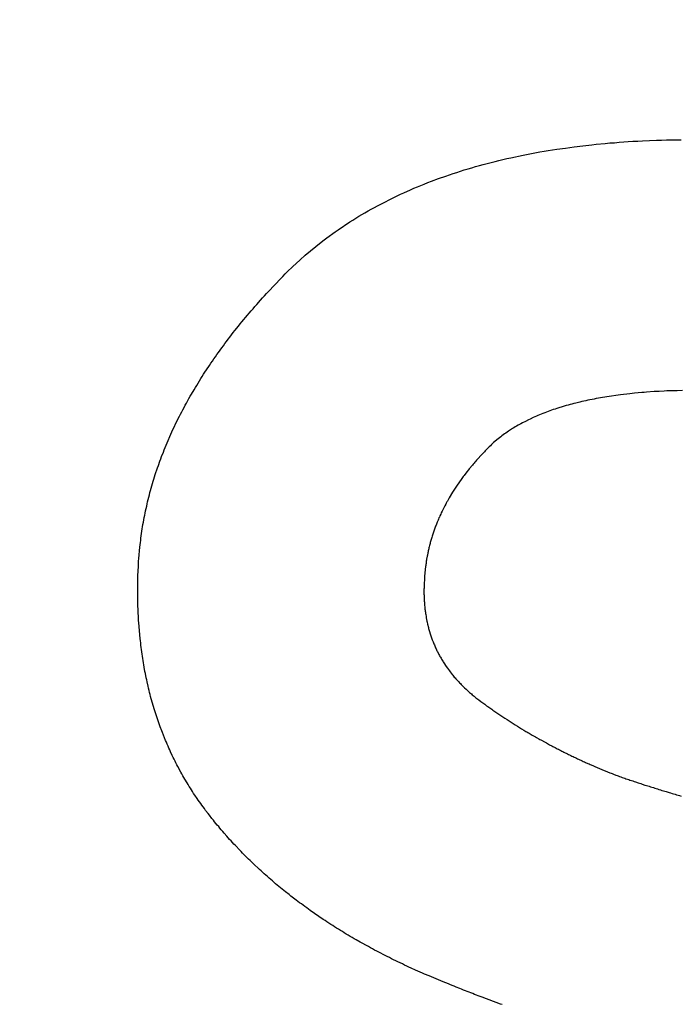
# Model space of a CAD drawing. Units: inches. Extents: x 453 to 751, y 22 to 375.
# Drawn here: x 535 to 535, y 272 to 273 of the extents above; entities that cross this region are included whole.
import ezdxf

# ---------------------------------------------------------------- set-up
doc = ezdxf.new("R2010")
doc.units = ezdxf.units.IN
doc.header["$LTSCALE"] = 5
doc.header["$MEASUREMENT"] = 0
doc.layers.add('AM_0', color=7, linetype='CONTINUOUS', lineweight=30)

msp = doc.modelspace()

# ---------------------------------------------------------------- hatches: boundary and pattern name
at = {"layer": 'AM_0', "true_color": 0x0072ce}
h = msp.add_hatch(color=152, dxfattribs=at)
h.dxf.hatch_style = 1
h.paths.add_polyline_path([(505.4978, 254.5124), (557.4977, 254.5124), (557.4977, 299.5123), (505.4978, 299.5123)])
h.paths.add_polyline_path([(556.7977, 298.8123), (556.7977, 255.2124), (506.1978, 255.2124), (506.1978, 298.8123)], flags=16)

# ---------------------------------------------------------------- linework, layer by layer
at = {"layer": 'AM_0', "color": 1, "linetype": 'Continuous'}
for p, q in [((535.155, 273.2241), (535.1641, 273.2251)), ((535.1641, 273.2251), (535.1688, 273.2256)), ((535.1688, 273.2256), (535.1781, 273.2264)), ((535.1781, 273.2264), (535.1828, 273.2269)), ((535.1828, 273.2269), (535.1875, 273.2272)), ((535.1875, 273.2272), (535.1922, 273.2276)), ((535.1922, 273.2276), (535.197, 273.2279)), ((535.197, 273.2279), (535.2018, 273.2283)), ((535.2018, 273.2283), (535.2066, 273.2286)), ((535.2066, 273.2286), (535.2115, 273.2288)), ((535.2115, 273.2288), (535.2163, 273.2291)), ((535.2163, 273.2291), (535.231, 273.2297)), ((535.231, 273.2297), (535.236, 273.2298)), ((535.236, 273.2298), (535.241, 273.23)), ((535.241, 273.23), (535.2561, 273.2303)), ((535.0808, 273.2117), (535.0934, 273.2144)), ((535.0934, 273.2144), (535.1105, 273.2176)), ((535.1105, 273.2176), (535.1149, 273.2183)), ((535.1149, 273.2183), (535.1192, 273.2191)), ((535.1192, 273.2191), (535.128, 273.2205)), ((535.128, 273.2205), (535.1369, 273.2217)), ((535.1369, 273.2217), (535.1414, 273.2224)), ((535.1414, 273.2224), (535.1459, 273.2229)), ((535.1459, 273.2229), (535.155, 273.2241)), ((535.0484, 273.2036), (535.0523, 273.2047)), ((535.0523, 273.2047), (535.0563, 273.2058)), ((535.0563, 273.2058), (535.0604, 273.2068)), ((535.0604, 273.2068), (535.0644, 273.2079)), ((535.0644, 273.2079), (535.0685, 273.2089)), ((535.0685, 273.2089), (535.0726, 273.2098)), ((535.0726, 273.2098), (535.0767, 273.2108)), ((535.0767, 273.2108), (535.0808, 273.2117)), ((535.0136, 273.1928), (535.0212, 273.1954)), ((535.0212, 273.1954), (535.025, 273.1966)), ((535.025, 273.1966), (535.0288, 273.1979)), ((535.0288, 273.1979), (535.0327, 273.1991)), ((535.0327, 273.1991), (535.0366, 273.2002)), ((535.0366, 273.2002), (535.0405, 273.2014)), ((535.0405, 273.2014), (535.0444, 273.2025)), ((535.0444, 273.2025), (535.0484, 273.2036)), ((534.9879, 273.1831), (534.9915, 273.1846)), ((534.9915, 273.1846), (534.9952, 273.186)), ((534.9952, 273.186), (534.9988, 273.1874)), ((534.9988, 273.1874), (535.0062, 273.1902)), ((535.0062, 273.1902), (535.0136, 273.1928)), ((534.9634, 273.1724), (534.9669, 273.174)), ((534.9669, 273.174), (534.9703, 273.1755)), ((534.9703, 273.1755), (534.9773, 273.1787)), ((534.9773, 273.1787), (534.9808, 273.1802)), ((534.9808, 273.1802), (534.9844, 273.1817)), ((534.9844, 273.1817), (534.9879, 273.1831)), ((534.9434, 273.1622), (534.9466, 273.164)), ((534.9466, 273.164), (534.95, 273.1657)), ((534.95, 273.1657), (534.9566, 273.1691)), ((534.9566, 273.1691), (534.96, 273.1707)), ((534.96, 273.1707), (534.9634, 273.1724)), ((534.9273, 273.1531), (534.9304, 273.155)), ((534.9304, 273.155), (534.9336, 273.1568)), ((534.9336, 273.1568), (534.9369, 273.1587)), ((534.9369, 273.1587), (534.9401, 273.1604)), ((534.9401, 273.1604), (534.9434, 273.1622)), ((534.9028, 273.1375), (534.9148, 273.1455)), ((534.9148, 273.1455), (534.9179, 273.1474)), ((534.9179, 273.1474), (534.921, 273.1494)), ((534.921, 273.1494), (534.9241, 273.1513)), ((534.9241, 273.1513), (534.9273, 273.1531)), ((534.8911, 273.1291), (534.8998, 273.1354)), ((534.8998, 273.1354), (534.9028, 273.1375)), ((534.8798, 273.1203), (534.8854, 273.1247)), ((534.8854, 273.1247), (534.8883, 273.1269)), ((534.8883, 273.1269), (534.8911, 273.1291)), ((534.8689, 273.1112), (534.8743, 273.1158)), ((534.8743, 273.1158), (534.8798, 273.1203)), ((534.8558, 273.0993), (534.8636, 273.1065)), ((534.8636, 273.1065), (534.8689, 273.1112)), ((534.8482, 273.0919), (534.8507, 273.0944)), ((534.8507, 273.0944), (534.8558, 273.0993)), ((534.8309, 273.0739), (534.8436, 273.0872)), ((534.8436, 273.0872), (534.8458, 273.0894)), ((534.8458, 273.0894), (534.8482, 273.0919)), ((534.8289, 273.0716), (534.8309, 273.0739)), ((534.8189, 273.0605), (534.8228, 273.065)), ((534.8228, 273.065), (534.8248, 273.0672)), ((534.8248, 273.0672), (534.8269, 273.0694)), ((534.8269, 273.0694), (534.8289, 273.0716)), ((534.8111, 273.0516), (534.813, 273.0538)), ((534.813, 273.0538), (534.815, 273.056)), ((534.815, 273.056), (534.8169, 273.0583)), ((534.8169, 273.0583), (534.8189, 273.0605)), ((534.8018, 273.0404), (534.8036, 273.0426)), ((534.8036, 273.0426), (534.8055, 273.0449)), ((534.8055, 273.0449), (534.8074, 273.0471)), ((534.8074, 273.0471), (534.8092, 273.0493)), ((534.8092, 273.0493), (534.8111, 273.0516)), ((534.7946, 273.0314), (534.7964, 273.0337)), ((534.7964, 273.0337), (534.8, 273.0381)), ((534.8, 273.0381), (534.8018, 273.0404)), ((534.786, 273.0202), (534.7877, 273.0224)), ((534.7877, 273.0224), (534.7894, 273.0247)), ((534.7894, 273.0247), (534.7912, 273.0269)), ((534.7912, 273.0269), (534.7929, 273.0292)), ((534.7929, 273.0292), (534.7946, 273.0314)), ((534.7794, 273.0111), (534.7811, 273.0134)), ((534.7811, 273.0134), (534.7827, 273.0157)), ((534.7827, 273.0157), (534.7844, 273.0179)), ((534.7844, 273.0179), (534.786, 273.0202)), ((534.7716, 272.9998), (534.7731, 273.0021)), ((534.7731, 273.0021), (534.7747, 273.0044)), ((534.7747, 273.0044), (534.7762, 273.0066)), ((534.7762, 273.0066), (534.7778, 273.0089)), ((534.7778, 273.0089), (534.7794, 273.0111)), ((534.7655, 272.9908), (534.767, 272.993)), ((534.767, 272.993), (534.77, 272.9976)), ((534.77, 272.9976), (534.7716, 272.9998)), ((534.7583, 272.9794), (534.7597, 272.9817)), ((534.7597, 272.9817), (534.7612, 272.984)), ((534.7612, 272.984), (534.7626, 272.9862)), ((534.7626, 272.9862), (534.7641, 272.9885)), ((534.7641, 272.9885), (534.7655, 272.9908)), ((534.7516, 272.968), (534.7542, 272.9726)), ((534.7542, 272.9726), (534.7556, 272.9749)), ((534.7556, 272.9749), (534.757, 272.9771)), ((534.757, 272.9771), (534.7583, 272.9794)), ((535.231, 272.9707), (535.2284, 272.9706)), ((535.2336, 272.9709), (535.231, 272.9707)), ((535.2389, 272.9711), (535.2336, 272.9709)), ((535.2415, 272.9713), (535.2389, 272.9711)), ((535.2496, 272.9716), (535.2415, 272.9713)), ((535.2523, 272.9716), (535.2496, 272.9716)), ((535.2578, 272.9718), (535.2523, 272.9716)), ((534.7464, 272.9589), (534.749, 272.9635)), ((534.749, 272.9635), (534.7502, 272.9658)), ((534.7502, 272.9658), (534.7516, 272.968)), ((535.1559, 272.9608), (535.1538, 272.9604)), ((535.158, 272.9613), (535.1559, 272.9608)), ((535.1601, 272.9617), (535.158, 272.9613)), ((535.1622, 272.9622), (535.1601, 272.9617)), ((535.1644, 272.9626), (535.1622, 272.9622)), ((535.1665, 272.963), (535.1644, 272.9626)), ((535.1687, 272.9635), (535.1665, 272.963)), ((535.1709, 272.9639), (535.1687, 272.9635)), ((535.1731, 272.9642), (535.1709, 272.9639)), ((535.1753, 272.9646), (535.1731, 272.9642)), ((535.1776, 272.965), (535.1753, 272.9646)), ((535.1798, 272.9654), (535.1776, 272.965)), ((535.1821, 272.9657), (535.1798, 272.9654)), ((535.1844, 272.9661), (535.1821, 272.9657)), ((535.189, 272.9667), (535.1844, 272.9661)), ((535.1914, 272.967), (535.189, 272.9667)), ((535.1937, 272.9673), (535.1914, 272.967)), ((535.2033, 272.9685), (535.1937, 272.9673)), ((535.2057, 272.9687), (535.2033, 272.9685)), ((535.2082, 272.969), (535.2057, 272.9687)), ((535.2156, 272.9696), (535.2082, 272.969)), ((535.2182, 272.9699), (535.2156, 272.9696)), ((535.2207, 272.97), (535.2182, 272.9699)), ((535.2284, 272.9706), (535.2207, 272.97)), ((534.7415, 272.9498), (534.7427, 272.952)), ((534.7427, 272.952), (534.7439, 272.9543)), ((534.7439, 272.9543), (534.7452, 272.9566)), ((534.7452, 272.9566), (534.7464, 272.9589)), ((535.1227, 272.9514), (535.1191, 272.9502)), ((535.1245, 272.9521), (535.1227, 272.9514)), ((535.1264, 272.9527), (535.1245, 272.9521)), ((535.1282, 272.9533), (535.1264, 272.9527)), ((535.1358, 272.9557), (535.1282, 272.9533)), ((535.1377, 272.9562), (535.1358, 272.9557)), ((535.1397, 272.9568), (535.1377, 272.9562)), ((535.1417, 272.9573), (535.1397, 272.9568)), ((535.1436, 272.9578), (535.1417, 272.9573)), ((535.1456, 272.9584), (535.1436, 272.9578)), ((535.1477, 272.9589), (535.1456, 272.9584)), ((535.1517, 272.9599), (535.1477, 272.9589)), ((535.1538, 272.9604), (535.1517, 272.9599)), ((534.7314, 272.9291), (534.738, 272.9429)), ((534.738, 272.9429), (534.7392, 272.9452)), ((534.7392, 272.9452), (534.7403, 272.9475)), ((534.7403, 272.9475), (534.7415, 272.9498)), ((535.0989, 272.9416), (535.0957, 272.94)), ((535.1005, 272.9423), (535.0989, 272.9416)), ((535.1037, 272.9439), (535.1005, 272.9423)), ((535.1054, 272.9446), (535.1037, 272.9439)), ((535.107, 272.9453), (535.1054, 272.9446)), ((535.1087, 272.946), (535.107, 272.9453)), ((535.1104, 272.9468), (535.1087, 272.946)), ((535.1121, 272.9475), (535.1104, 272.9468)), ((535.1138, 272.9481), (535.1121, 272.9475)), ((535.1156, 272.9488), (535.1138, 272.9481)), ((535.1173, 272.9495), (535.1156, 272.9488)), ((535.1191, 272.9502), (535.1173, 272.9495)), ((535.0824, 272.9325), (535.0782, 272.9298)), ((535.0838, 272.9333), (535.0824, 272.9325)), ((535.0852, 272.9342), (535.0838, 272.9333)), ((535.0867, 272.9351), (535.0852, 272.9342)), ((535.0882, 272.9359), (535.0867, 272.9351)), ((535.0896, 272.9368), (535.0882, 272.9359)), ((535.0911, 272.9376), (535.0896, 272.9368)), ((535.0927, 272.9384), (535.0911, 272.9376)), ((535.0957, 272.94), (535.0927, 272.9384)), ((534.7254, 272.9153), (534.7314, 272.9291)), ((535.0678, 272.9221), (535.063, 272.9181)), ((535.0691, 272.9231), (535.0678, 272.9221)), ((535.0703, 272.9241), (535.0691, 272.9231)), ((535.0716, 272.9251), (535.0703, 272.9241)), ((535.0729, 272.926), (535.0716, 272.9251)), ((535.0742, 272.927), (535.0729, 272.926)), ((535.0755, 272.9279), (535.0742, 272.927)), ((535.0769, 272.9288), (535.0755, 272.9279)), ((535.0782, 272.9298), (535.0769, 272.9288)), ((534.7226, 272.9083), (534.7235, 272.9107)), ((534.7235, 272.9107), (534.7245, 272.913)), ((534.7245, 272.913), (534.7254, 272.9153)), ((535.0552, 272.9106), (535.0543, 272.9096)), ((535.0585, 272.9139), (535.0552, 272.9106)), ((535.0596, 272.9149), (535.0585, 272.9139)), ((535.0607, 272.916), (535.0596, 272.9149)), ((535.0619, 272.917), (535.0607, 272.916)), ((535.063, 272.9181), (535.0619, 272.917)), ((534.7191, 272.8991), (534.72, 272.9014)), ((534.72, 272.9014), (534.7208, 272.9037)), ((534.7208, 272.9037), (534.7226, 272.9083)), ((535.0454, 272.8999), (535.0445, 272.8989)), ((535.0462, 272.9009), (535.0454, 272.8999)), ((535.0471, 272.9018), (535.0462, 272.9009)), ((535.0498, 272.9048), (535.0471, 272.9018)), ((535.0507, 272.9057), (535.0498, 272.9048)), ((535.0534, 272.9087), (535.0507, 272.9057)), ((535.0543, 272.9096), (535.0534, 272.9087)), ((534.7143, 272.8852), (534.7167, 272.8921)), ((534.7167, 272.8921), (534.7175, 272.8945)), ((534.7175, 272.8945), (534.7191, 272.8991)), ((535.0371, 272.8901), (535.0355, 272.8881)), ((535.0379, 272.891), (535.0371, 272.8901)), ((535.0411, 272.895), (535.0379, 272.891)), ((535.042, 272.896), (535.0411, 272.895)), ((535.0428, 272.897), (535.042, 272.896)), ((535.0437, 272.8979), (535.0428, 272.897)), ((535.0445, 272.8989), (535.0437, 272.8979)), ((534.7121, 272.8782), (534.7129, 272.8805)), ((534.7129, 272.8805), (534.7136, 272.8828)), ((534.7136, 272.8828), (534.7143, 272.8852)), ((535.0295, 272.8801), (535.0253, 272.8741)), ((535.0303, 272.8811), (535.0295, 272.8801)), ((535.0317, 272.8831), (535.0303, 272.8811)), ((535.0325, 272.8841), (535.0317, 272.8831)), ((535.0332, 272.8851), (535.0325, 272.8841)), ((535.0348, 272.8871), (535.0332, 272.8851)), ((535.0355, 272.8881), (535.0348, 272.8871)), ((534.7095, 272.8689), (534.7101, 272.8712)), ((534.7101, 272.8712), (534.7108, 272.8735)), ((534.7108, 272.8735), (534.7114, 272.8759)), ((534.7114, 272.8759), (534.7121, 272.8782)), ((535.0227, 272.8701), (535.022, 272.8691)), ((535.0233, 272.8711), (535.0227, 272.8701)), ((535.0247, 272.8731), (535.0233, 272.8711)), ((535.0253, 272.8741), (535.0247, 272.8731)), ((534.7064, 272.8572), (534.707, 272.8596)), ((534.707, 272.8596), (534.7082, 272.8642)), ((534.7082, 272.8642), (534.7088, 272.8666)), ((534.7088, 272.8666), (534.7095, 272.8689)), ((535.0165, 272.8599), (535.0153, 272.8579)), ((535.0171, 272.861), (535.0165, 272.8599)), ((535.0207, 272.867), (535.0171, 272.861)), ((535.0214, 272.8681), (535.0207, 272.867)), ((535.022, 272.8691), (535.0214, 272.8681)), ((534.7043, 272.8479), (534.7048, 272.8502)), ((534.7048, 272.8502), (534.7054, 272.8525)), ((534.7054, 272.8525), (534.7059, 272.8549)), ((534.7059, 272.8549), (534.7064, 272.8572)), ((535.012, 272.8517), (535.0105, 272.8487)), ((535.0126, 272.8528), (535.012, 272.8517)), ((535.0136, 272.8548), (535.0126, 272.8528)), ((535.0142, 272.8558), (535.0136, 272.8548)), ((535.0148, 272.8569), (535.0142, 272.8558)), ((535.0153, 272.8579), (535.0148, 272.8569)), ((534.7024, 272.8385), (534.7029, 272.8408)), ((534.7029, 272.8408), (534.7034, 272.8432)), ((534.7034, 272.8432), (534.7038, 272.8455)), ((534.7038, 272.8455), (534.7043, 272.8479)), ((535.0062, 272.8393), (535.0057, 272.8383)), ((535.0066, 272.8404), (535.0062, 272.8393)), ((535.0071, 272.8414), (535.0066, 272.8404)), ((535.0075, 272.8425), (535.0071, 272.8414)), ((535.0085, 272.8445), (535.0075, 272.8425)), ((535.009, 272.8456), (535.0085, 272.8445)), ((535.01, 272.8476), (535.009, 272.8456)), ((535.0105, 272.8487), (535.01, 272.8476)), ((534.7005, 272.8267), (534.7008, 272.8291)), ((534.7008, 272.8291), (534.7012, 272.8314)), ((534.7012, 272.8314), (534.7016, 272.8338)), ((534.7016, 272.8338), (534.702, 272.8361)), ((534.702, 272.8361), (534.7024, 272.8385)), ((535.002, 272.8289), (535.0017, 272.8278)), ((535.0024, 272.8299), (535.002, 272.8289)), ((535.0028, 272.831), (535.0024, 272.8299)), ((535.0032, 272.832), (535.0028, 272.831)), ((535.0036, 272.8331), (535.0032, 272.832)), ((535.004, 272.8341), (535.0036, 272.8331)), ((535.0044, 272.8352), (535.004, 272.8341)), ((535.0049, 272.8362), (535.0044, 272.8352)), ((535.0053, 272.8373), (535.0049, 272.8362)), ((535.0057, 272.8383), (535.0053, 272.8373)), ((534.6992, 272.8173), (534.6995, 272.8197)), ((534.6995, 272.8197), (534.6998, 272.822)), ((534.6998, 272.822), (534.7001, 272.8244)), ((534.7001, 272.8244), (534.7005, 272.8267)), ((534.9989, 272.8194), (534.9983, 272.8172)), ((534.9992, 272.8204), (534.9989, 272.8194)), ((534.9996, 272.8215), (534.9992, 272.8204)), ((534.9999, 272.8226), (534.9996, 272.8215)), ((535.0002, 272.8236), (534.9999, 272.8226)), ((535.0006, 272.8247), (535.0002, 272.8236)), ((535.0009, 272.8257), (535.0006, 272.8247)), ((535.0013, 272.8268), (535.0009, 272.8257)), ((535.0017, 272.8278), (535.0013, 272.8268)), ((534.6973, 272.7985), (534.6983, 272.8103)), ((534.6983, 272.8103), (534.6986, 272.8126)), ((534.6986, 272.8126), (534.6989, 272.815)), ((534.6989, 272.815), (534.6992, 272.8173)), ((534.9961, 272.8087), (534.9958, 272.8076)), ((534.9963, 272.8098), (534.9961, 272.8087)), ((534.9966, 272.8108), (534.9963, 272.8098)), ((534.9969, 272.8119), (534.9966, 272.8108)), ((534.9971, 272.813), (534.9969, 272.8119)), ((534.9974, 272.8141), (534.9971, 272.813)), ((534.9977, 272.8151), (534.9974, 272.8141)), ((534.998, 272.8162), (534.9977, 272.8151)), ((534.9983, 272.8172), (534.998, 272.8162)), ((534.6971, 272.7959), (534.6973, 272.7985)), ((534.9945, 272.8012), (534.9939, 272.7979)), ((534.9947, 272.8022), (534.9945, 272.8012)), ((534.9951, 272.8044), (534.9947, 272.8022)), ((534.9954, 272.8055), (534.9951, 272.8044)), ((534.9956, 272.8066), (534.9954, 272.8055)), ((534.9958, 272.8076), (534.9956, 272.8066)), ((534.6964, 272.7809), (534.6968, 272.7909)), ((534.6968, 272.7909), (534.697, 272.7934)), ((534.697, 272.7934), (534.6971, 272.7959)), ((534.9928, 272.7903), (534.9919, 272.7804)), ((534.993, 272.7914), (534.9928, 272.7903)), ((534.9931, 272.7925), (534.993, 272.7914)), ((534.9933, 272.7936), (534.9931, 272.7925)), ((534.9934, 272.7947), (534.9933, 272.7936)), ((534.9936, 272.7958), (534.9934, 272.7947)), ((534.9938, 272.7968), (534.9936, 272.7958)), ((534.9939, 272.7979), (534.9938, 272.7968)), ((534.6963, 272.7759), (534.6964, 272.7784)), ((534.6964, 272.7784), (534.6964, 272.7809)), ((534.9918, 272.7781), (534.9917, 272.7768)), ((534.9919, 272.7793), (534.9918, 272.7781)), ((534.9919, 272.7804), (534.9919, 272.7793)), ((534.6962, 272.771), (534.6963, 272.7734)), ((534.6962, 272.7563), (534.6962, 272.771)), ((534.6963, 272.7734), (534.6963, 272.7759)), ((534.9913, 272.7681), (534.9912, 272.7669)), ((534.9914, 272.7718), (534.9913, 272.7706)), ((534.9913, 272.7706), (534.9913, 272.7681)), ((534.9915, 272.7743), (534.9914, 272.7731)), ((534.9914, 272.7731), (534.9914, 272.7718)), ((534.9916, 272.7756), (534.9915, 272.7743)), ((534.9917, 272.7768), (534.9916, 272.7756)), ((534.9912, 272.7669), (534.9912, 272.762)), ((534.9912, 272.762), (534.9913, 272.7608)), ((534.9913, 272.7608), (534.9913, 272.7584)), ((534.9913, 272.7584), (534.9914, 272.7572)), ((534.6963, 272.7539), (534.6962, 272.7563)), ((534.6963, 272.7515), (534.6963, 272.7539)), ((534.6969, 272.7372), (534.6963, 272.7515)), ((534.9914, 272.7572), (534.9914, 272.756)), ((534.9914, 272.756), (534.9915, 272.7548)), ((534.9915, 272.7548), (534.9916, 272.7537)), ((534.9916, 272.7537), (534.9919, 272.7501)), ((534.9919, 272.7501), (534.992, 272.749)), ((534.992, 272.749), (534.9922, 272.7466)), ((534.9922, 272.7466), (534.9924, 272.7455)), ((534.9924, 272.7455), (534.9925, 272.7443)), ((534.9925, 272.7443), (534.9927, 272.7432)), ((534.9927, 272.7432), (534.9928, 272.7421)), ((534.9928, 272.7421), (534.993, 272.7409)), ((534.993, 272.7409), (534.9934, 272.7387)), ((534.9934, 272.7387), (534.9936, 272.7375)), ((534.9936, 272.7375), (534.9942, 272.7342)), ((534.6971, 272.7348), (534.6969, 272.7372)), ((534.6972, 272.7325), (534.6971, 272.7348)), ((534.6986, 272.7162), (534.6972, 272.7325)), ((534.9942, 272.7342), (534.9945, 272.7331)), ((534.9945, 272.7331), (534.9949, 272.7309)), ((534.9949, 272.7309), (534.9958, 272.7276)), ((534.9958, 272.7276), (534.996, 272.7265)), ((534.996, 272.7265), (534.9966, 272.7243)), ((534.9966, 272.7243), (534.997, 272.7233)), ((534.997, 272.7233), (534.9976, 272.7211)), ((534.9976, 272.7211), (534.998, 272.7201)), ((534.998, 272.7201), (534.9983, 272.719)), ((534.9983, 272.719), (534.9987, 272.718)), ((534.9987, 272.718), (534.999, 272.7169)), ((534.6989, 272.7138), (534.6986, 272.7162)), ((534.6992, 272.7116), (534.6989, 272.7138)), ((534.6994, 272.7093), (534.6992, 272.7116)), ((534.7003, 272.7024), (534.6994, 272.7093)), ((534.999, 272.7169), (534.9994, 272.7159)), ((534.9994, 272.7159), (534.9998, 272.7148)), ((534.9998, 272.7148), (535.0006, 272.7128)), ((535.0006, 272.7128), (535.001, 272.7117)), ((535.001, 272.7117), (535.0014, 272.7107)), ((535.0014, 272.7107), (535.0019, 272.7097)), ((535.0019, 272.7097), (535.0027, 272.7077)), ((535.0027, 272.7077), (535.0032, 272.7066)), ((534.7006, 272.7002), (534.7003, 272.7024)), ((534.701, 272.6979), (534.7006, 272.7002)), ((534.7013, 272.6957), (534.701, 272.6979)), ((535.0032, 272.7066), (535.0037, 272.7056)), ((535.0037, 272.7056), (535.0041, 272.7046)), ((535.0041, 272.7046), (535.0046, 272.7036)), ((535.0046, 272.7036), (535.0051, 272.7027)), ((535.0051, 272.7027), (535.0066, 272.6997)), ((535.0066, 272.6997), (535.0072, 272.6987)), ((535.0072, 272.6987), (535.0077, 272.6978)), ((535.0077, 272.6978), (535.0082, 272.6968)), ((535.0082, 272.6968), (535.0088, 272.6958)), ((534.7017, 272.6934), (534.7013, 272.6957)), ((534.702, 272.6912), (534.7017, 272.6934)), ((534.7024, 272.689), (534.702, 272.6912)), ((534.7028, 272.6867), (534.7024, 272.689)), ((534.7036, 272.6823), (534.7028, 272.6867)), ((535.0088, 272.6958), (535.0093, 272.6949)), ((535.0093, 272.6949), (535.0099, 272.6939)), ((535.0099, 272.6939), (535.0105, 272.693)), ((535.0105, 272.693), (535.0111, 272.692)), ((535.0111, 272.692), (535.0117, 272.6911)), ((535.0117, 272.6911), (535.0123, 272.6901)), ((535.0123, 272.6901), (535.0135, 272.6883)), ((535.0135, 272.6883), (535.0142, 272.6873)), ((535.0142, 272.6873), (535.0154, 272.6855)), ((534.7041, 272.6801), (534.7036, 272.6823)), ((534.7049, 272.6757), (534.7041, 272.6801)), ((535.0154, 272.6855), (535.0175, 272.6828)), ((535.0175, 272.6828), (535.0181, 272.6819)), ((535.0181, 272.6819), (535.0202, 272.6792)), ((535.0202, 272.6792), (535.021, 272.6783)), ((535.021, 272.6783), (535.0224, 272.6765)), ((535.0224, 272.6765), (535.0232, 272.6757)), ((534.7054, 272.6735), (534.7049, 272.6757)), ((534.7059, 272.6714), (534.7054, 272.6735)), ((534.7069, 272.667), (534.7059, 272.6714)), ((534.7074, 272.6649), (534.7069, 272.667)), ((535.0232, 272.6757), (535.0239, 272.6748)), ((535.0239, 272.6748), (535.0247, 272.6739)), ((535.0247, 272.6739), (535.0255, 272.6731)), ((535.0255, 272.6731), (535.0263, 272.6722)), ((535.0263, 272.6722), (535.0271, 272.6714)), ((535.0271, 272.6714), (535.0279, 272.6705)), ((535.0279, 272.6705), (535.0287, 272.6697)), ((535.0287, 272.6697), (535.0295, 272.6688)), ((535.0295, 272.6688), (535.0303, 272.668)), ((535.0303, 272.668), (535.0311, 272.6671)), ((535.0311, 272.6671), (535.032, 272.6663)), ((535.032, 272.6663), (535.0328, 272.6655)), ((534.7079, 272.6627), (534.7074, 272.6649)), ((534.7084, 272.6606), (534.7079, 272.6627)), ((534.709, 272.6585), (534.7084, 272.6606)), ((534.7095, 272.6563), (534.709, 272.6585)), ((534.7131, 272.6437), (534.7095, 272.6563)), ((535.0328, 272.6655), (535.0346, 272.6639)), ((535.0346, 272.6639), (535.0363, 272.6622)), ((535.0363, 272.6622), (535.0381, 272.6606)), ((535.0381, 272.6606), (535.0391, 272.6598)), ((535.0391, 272.6598), (535.04, 272.659)), ((535.04, 272.659), (535.0409, 272.6583)), ((535.0409, 272.6583), (535.0419, 272.6575)), ((535.0419, 272.6575), (535.0428, 272.6567)), ((535.0428, 272.6567), (535.0438, 272.6559)), ((535.0438, 272.6559), (535.0447, 272.6551)), ((535.0447, 272.6551), (535.0457, 272.6544)), ((535.0457, 272.6544), (535.0467, 272.6536)), ((535.0467, 272.6536), (535.0477, 272.6529)), ((535.0477, 272.6529), (535.0497, 272.6513)), ((535.0497, 272.6513), (535.0517, 272.6499)), ((535.0517, 272.6499), (535.0528, 272.6491)), ((535.0528, 272.6491), (535.0538, 272.6484)), ((535.0538, 272.6484), (535.0548, 272.6476)), ((535.0548, 272.6476), (535.0558, 272.6469)), ((535.0558, 272.6469), (535.0569, 272.6462)), ((535.0569, 272.6462), (535.0579, 272.6454)), ((534.7138, 272.6416), (534.7131, 272.6437)), ((534.7144, 272.6395), (534.7138, 272.6416)), ((534.7151, 272.6375), (534.7144, 272.6395)), ((534.7158, 272.6354), (534.7151, 272.6375)), ((535.0579, 272.6454), (535.0589, 272.6447)), ((535.0589, 272.6447), (535.06, 272.644)), ((535.06, 272.644), (535.061, 272.6432)), ((535.061, 272.6432), (535.062, 272.6425)), ((535.062, 272.6425), (535.0631, 272.6418)), ((535.0631, 272.6418), (535.0641, 272.6411)), ((535.0641, 272.6411), (535.0652, 272.6404)), ((535.0652, 272.6404), (535.0662, 272.6397)), ((535.0662, 272.6397), (535.0673, 272.6389)), ((535.0673, 272.6389), (535.0683, 272.6382)), ((535.0683, 272.6382), (535.0694, 272.6375)), ((535.0694, 272.6375), (535.0704, 272.6368)), ((535.0704, 272.6368), (535.0715, 272.6361)), ((535.0715, 272.6361), (535.0725, 272.6354)), ((534.7165, 272.6334), (534.7158, 272.6354)), ((534.7172, 272.6313), (534.7165, 272.6334)), ((534.7179, 272.6293), (534.7172, 272.6313)), ((534.7186, 272.6272), (534.7179, 272.6293)), ((534.7193, 272.6252), (534.7186, 272.6272)), ((535.0725, 272.6354), (535.0736, 272.6347)), ((535.0736, 272.6347), (535.0746, 272.634)), ((535.0746, 272.634), (535.0768, 272.6326)), ((535.0768, 272.6326), (535.0778, 272.6319)), ((535.0778, 272.6319), (535.0789, 272.6312)), ((535.0789, 272.6312), (535.08, 272.6306)), ((535.08, 272.6306), (535.081, 272.6299)), ((535.081, 272.6299), (535.0832, 272.6285)), ((535.0832, 272.6285), (535.0842, 272.6278)), ((535.0842, 272.6278), (535.0853, 272.6272)), ((535.0853, 272.6272), (535.0875, 272.6258)), ((535.0875, 272.6258), (535.0886, 272.6252)), ((534.7209, 272.6212), (534.7193, 272.6252)), ((534.7216, 272.6192), (534.7209, 272.6212)), ((534.7248, 272.6112), (534.7216, 272.6192)), ((535.0886, 272.6252), (535.0896, 272.6245)), ((535.0896, 272.6245), (535.0907, 272.6238)), ((535.0907, 272.6238), (535.0918, 272.6232)), ((535.0918, 272.6232), (535.094, 272.6218)), ((535.094, 272.6218), (535.0951, 272.6212)), ((535.0951, 272.6212), (535.0962, 272.6205)), ((535.0962, 272.6205), (535.0973, 272.6199)), ((535.0973, 272.6199), (535.0984, 272.6192)), ((535.0984, 272.6192), (535.0995, 272.6186)), ((535.0995, 272.6186), (535.1006, 272.6179)), ((535.1006, 272.6179), (535.1028, 272.6167)), ((535.1028, 272.6167), (535.1039, 272.616)), ((535.1039, 272.616), (535.1061, 272.6148)), ((534.7257, 272.6092), (534.7248, 272.6112)), ((534.7265, 272.6072), (534.7257, 272.6092)), ((534.7274, 272.6053), (534.7265, 272.6072)), ((534.7282, 272.6033), (534.7274, 272.6053)), ((535.1061, 272.6148), (535.1072, 272.6141)), ((535.1072, 272.6141), (535.1094, 272.6129)), ((535.1094, 272.6129), (535.1105, 272.6122)), ((535.1105, 272.6122), (535.1117, 272.6116)), ((535.1117, 272.6116), (535.1161, 272.6092)), ((535.1161, 272.6092), (535.1173, 272.6085)), ((535.1173, 272.6085), (535.1195, 272.6073)), ((535.1195, 272.6073), (535.1207, 272.6067)), ((535.1207, 272.6067), (535.1229, 272.6055)), ((535.1229, 272.6055), (535.1241, 272.6049)), ((534.7291, 272.6014), (534.7282, 272.6033)), ((534.73, 272.5994), (534.7291, 272.6014)), ((534.7318, 272.5956), (534.73, 272.5994)), ((534.7328, 272.5937), (534.7318, 272.5956)), ((535.1241, 272.6049), (535.1263, 272.6037)), ((535.1263, 272.6037), (535.1275, 272.6031)), ((535.1275, 272.6031), (535.1286, 272.6025)), ((535.1286, 272.6025), (535.1298, 272.602)), ((535.1298, 272.602), (535.1309, 272.6014)), ((535.1309, 272.6014), (535.1321, 272.6008)), ((535.1321, 272.6008), (535.1332, 272.6002)), ((535.1332, 272.6002), (535.1344, 272.5996)), ((535.1344, 272.5996), (535.1355, 272.5991)), ((535.1355, 272.5991), (535.1367, 272.5985)), ((535.1367, 272.5985), (535.1378, 272.5979)), ((535.1378, 272.5979), (535.139, 272.5973)), ((535.139, 272.5973), (535.1401, 272.5968)), ((535.1401, 272.5968), (535.1413, 272.5962)), ((535.1413, 272.5962), (535.1425, 272.5957)), ((535.1425, 272.5957), (535.1436, 272.5951)), ((534.7337, 272.5917), (534.7328, 272.5937)), ((534.7347, 272.5898), (534.7337, 272.5917)), ((534.7356, 272.5879), (534.7347, 272.5898)), ((534.7366, 272.586), (534.7356, 272.5879)), ((534.7376, 272.5842), (534.7366, 272.586)), ((535.1436, 272.5951), (535.1448, 272.5945)), ((535.1448, 272.5945), (535.1459, 272.594)), ((535.1459, 272.594), (535.1471, 272.5934)), ((535.1471, 272.5934), (535.1483, 272.5929)), ((535.1483, 272.5929), (535.1495, 272.5923)), ((535.1495, 272.5923), (535.1506, 272.5918)), ((535.1506, 272.5918), (535.1518, 272.5912)), ((535.1518, 272.5912), (535.153, 272.5907)), ((535.153, 272.5907), (535.1542, 272.5901)), ((535.1542, 272.5901), (535.1553, 272.5896)), ((535.1553, 272.5896), (535.1565, 272.5891)), ((535.1565, 272.5891), (535.1577, 272.5885)), ((535.1577, 272.5885), (535.1601, 272.5875)), ((535.1601, 272.5875), (535.1613, 272.5869)), ((535.1613, 272.5869), (535.1625, 272.5864)), ((535.1625, 272.5864), (535.1636, 272.5859)), ((535.1636, 272.5859), (535.166, 272.5849)), ((534.7406, 272.5785), (534.7376, 272.5842)), ((534.7416, 272.5767), (534.7406, 272.5785)), ((534.7427, 272.5748), (534.7416, 272.5767)), ((535.166, 272.5849), (535.1672, 272.5843)), ((535.1672, 272.5843), (535.1768, 272.5803)), ((535.1768, 272.5803), (535.1781, 272.5798)), ((535.1781, 272.5798), (535.1829, 272.5778)), ((535.1829, 272.5778), (535.1841, 272.5774)), ((535.1841, 272.5774), (535.1853, 272.5769)), ((535.1853, 272.5769), (535.1866, 272.5764)), ((535.1866, 272.5764), (535.189, 272.5754)), ((535.189, 272.5754), (535.1902, 272.575)), ((535.1902, 272.575), (535.1915, 272.5745)), ((534.7438, 272.573), (534.7427, 272.5748)), ((534.7448, 272.5711), (534.7438, 272.573)), ((534.747, 272.5675), (534.7448, 272.5711)), ((534.7481, 272.5656), (534.747, 272.5675)), ((534.7492, 272.5638), (534.7481, 272.5656)), ((535.1915, 272.5745), (535.1927, 272.574)), ((535.1927, 272.574), (535.194, 272.5736)), ((535.194, 272.5736), (535.1954, 272.5731)), ((535.1954, 272.5731), (535.1967, 272.5726)), ((535.1967, 272.5726), (535.1981, 272.5722)), ((535.1981, 272.5722), (535.1994, 272.5717)), ((535.1994, 272.5717), (535.2008, 272.5712)), ((535.2008, 272.5712), (535.2022, 272.5708)), ((535.2022, 272.5708), (535.2035, 272.5703)), ((535.2035, 272.5703), (535.2049, 272.5698)), ((535.2049, 272.5698), (535.2063, 272.5694)), ((535.2063, 272.5694), (535.2077, 272.5689)), ((535.2077, 272.5689), (535.2091, 272.5685)), ((535.2091, 272.5685), (535.2119, 272.5675)), ((535.2119, 272.5675), (535.2133, 272.5671)), ((535.2133, 272.5671), (535.2147, 272.5666)), ((535.2147, 272.5666), (535.2161, 272.5662)), ((535.2161, 272.5662), (535.2189, 272.5652)), ((535.2189, 272.5652), (535.2204, 272.5648)), ((535.2204, 272.5648), (535.2218, 272.5643)), ((534.7504, 272.562), (534.7492, 272.5638)), ((534.7515, 272.5602), (534.7504, 272.562)), ((534.7527, 272.5584), (534.7515, 272.5602)), ((534.7538, 272.5566), (534.7527, 272.5584)), ((534.755, 272.5549), (534.7538, 272.5566)), ((534.7574, 272.5513), (534.755, 272.5549)), ((535.2218, 272.5643), (535.2232, 272.5639)), ((535.2232, 272.5639), (535.2247, 272.5634)), ((535.2247, 272.5634), (535.2261, 272.5629)), ((535.2261, 272.5629), (535.2276, 272.5625)), ((535.2276, 272.5625), (535.229, 272.562)), ((535.229, 272.562), (535.2305, 272.5616)), ((535.2305, 272.5616), (535.232, 272.5611)), ((535.232, 272.5611), (535.2334, 272.5606)), ((535.2334, 272.5606), (535.2349, 272.5602)), ((535.2349, 272.5602), (535.2364, 272.5597)), ((535.2364, 272.5597), (535.2379, 272.5593)), ((535.2379, 272.5593), (535.2394, 272.5588)), ((535.2394, 272.5588), (535.2409, 272.5584)), ((535.2409, 272.5584), (535.2439, 272.5574)), ((535.2439, 272.5574), (535.2454, 272.557)), ((535.2454, 272.557), (535.2469, 272.5565)), ((535.2469, 272.5565), (535.2484, 272.5561)), ((535.2484, 272.5561), (535.25, 272.5556)), ((535.25, 272.5556), (535.2515, 272.5552)), ((535.2515, 272.5552), (535.253, 272.5547)), ((535.253, 272.5547), (535.2546, 272.5543)), ((534.7586, 272.5496), (534.7574, 272.5513)), ((534.7598, 272.5478), (534.7586, 272.5496)), ((534.7611, 272.5461), (534.7598, 272.5478)), ((534.7623, 272.5443), (534.7611, 272.5461)), ((535.2546, 272.5543), (535.2561, 272.5538)), ((534.7649, 272.5409), (534.7623, 272.5443)), ((534.7661, 272.5391), (534.7649, 272.5409)), ((534.7687, 272.5357), (534.7661, 272.5391)), ((534.7701, 272.534), (534.7687, 272.5357)), ((534.7727, 272.5306), (534.7701, 272.534)), ((534.7741, 272.5289), (534.7727, 272.5306)), ((534.7754, 272.5273), (534.7741, 272.5289)), ((534.7782, 272.5239), (534.7754, 272.5273)), ((534.7796, 272.5223), (534.7782, 272.5239)), ((534.7809, 272.5206), (534.7796, 272.5223)), ((534.7823, 272.519), (534.7809, 272.5206)), ((534.7838, 272.5174), (534.7823, 272.519)), ((534.7852, 272.5157), (534.7838, 272.5174)), ((534.788, 272.5125), (534.7852, 272.5157)), ((534.7895, 272.5109), (534.788, 272.5125)), ((534.7909, 272.5092), (534.7895, 272.5109)), ((534.7924, 272.5076), (534.7909, 272.5092)), ((534.7938, 272.506), (534.7924, 272.5076)), ((534.7953, 272.5044), (534.7938, 272.506)), ((534.7968, 272.5029), (534.7953, 272.5044)), ((534.8013, 272.4981), (534.7968, 272.5029)), ((534.8028, 272.4966), (534.8013, 272.4981)), ((534.8043, 272.495), (534.8028, 272.4966)), ((534.8105, 272.4888), (534.8043, 272.495)), ((534.8121, 272.4873), (534.8105, 272.4888)), ((534.8152, 272.4842), (534.8121, 272.4873)), ((534.8216, 272.4782), (534.8152, 272.4842)), ((534.8233, 272.4767), (534.8216, 272.4782)), ((534.8265, 272.4737), (534.8233, 272.4767)), ((534.8282, 272.4723), (534.8265, 272.4737)), ((534.8298, 272.4708), (534.8282, 272.4723)), ((534.8315, 272.4693), (534.8298, 272.4708)), ((534.8332, 272.4679), (534.8315, 272.4693)), ((534.8349, 272.4664), (534.8332, 272.4679)), ((534.8366, 272.465), (534.8349, 272.4664)), ((534.8383, 272.4635), (534.8366, 272.465)), ((534.8417, 272.4607), (534.8383, 272.4635)), ((534.8434, 272.4592), (534.8417, 272.4607)), ((534.8452, 272.4578), (534.8434, 272.4592)), ((534.8486, 272.455), (534.8452, 272.4578)), ((534.8522, 272.4522), (534.8486, 272.455)), ((534.8539, 272.4508), (534.8522, 272.4522)), ((534.8593, 272.4466), (534.8539, 272.4508)), ((534.8611, 272.4453), (534.8593, 272.4466)), ((534.863, 272.4439), (534.8611, 272.4453)), ((534.8648, 272.4426), (534.863, 272.4439)), ((534.8666, 272.4412), (534.8648, 272.4426)), ((534.8685, 272.4399), (534.8666, 272.4412)), ((534.8703, 272.4385), (534.8685, 272.4399)), ((534.8722, 272.4372), (534.8703, 272.4385)), ((534.874, 272.4358), (534.8722, 272.4372)), ((534.8873, 272.4267), (534.874, 272.4358)), ((534.8893, 272.4254), (534.8873, 272.4267)), ((534.8912, 272.4241), (534.8893, 272.4254)), ((534.8932, 272.4229), (534.8912, 272.4241)), ((534.8951, 272.4216), (534.8932, 272.4229)), ((534.8971, 272.4203), (534.8951, 272.4216)), ((534.8991, 272.4191), (534.8971, 272.4203)), ((534.9011, 272.4178), (534.8991, 272.4191)), ((534.903, 272.4166), (534.9011, 272.4178)), ((534.905, 272.4153), (534.903, 272.4166)), ((534.9071, 272.4141), (534.905, 272.4153)), ((534.9091, 272.4129), (534.9071, 272.4141)), ((534.9111, 272.4116), (534.9091, 272.4129)), ((534.9131, 272.4104), (534.9111, 272.4116)), ((534.9152, 272.4092), (534.9131, 272.4104)), ((534.9172, 272.408), (534.9152, 272.4092)), ((534.9193, 272.4068), (534.9172, 272.408)), ((534.9213, 272.4056), (534.9193, 272.4068)), ((534.9255, 272.4032), (534.9213, 272.4056)), ((534.9276, 272.4021), (534.9255, 272.4032)), ((534.9318, 272.3997), (534.9276, 272.4021)), ((534.9339, 272.3986), (534.9318, 272.3997)), ((534.936, 272.3974), (534.9339, 272.3986)), ((534.9382, 272.3963), (534.936, 272.3974)), ((534.9403, 272.3951), (534.9382, 272.3963)), ((534.9425, 272.394), (534.9403, 272.3951)), ((534.9446, 272.3928), (534.9425, 272.394)), ((534.9512, 272.3895), (534.9446, 272.3928)), ((534.9533, 272.3884), (534.9512, 272.3895)), ((534.9555, 272.3873), (534.9533, 272.3884)), ((534.9578, 272.3862), (534.9555, 272.3873)), ((534.9644, 272.3829), (534.9578, 272.3862)), ((534.9667, 272.3818), (534.9644, 272.3829)), ((534.9689, 272.3808), (534.9667, 272.3818)), ((534.9712, 272.3797), (534.9689, 272.3808)), ((534.9734, 272.3786), (534.9712, 272.3797)), ((534.9757, 272.3776), (534.9734, 272.3786)), ((534.978, 272.3765), (534.9757, 272.3776)), ((534.9826, 272.3745), (534.978, 272.3765)), ((534.9849, 272.3734), (534.9826, 272.3745)), ((534.9895, 272.3714), (534.9849, 272.3734)), ((534.9919, 272.3704), (534.9895, 272.3714)), ((534.9965, 272.3684), (534.9919, 272.3704)), ((535.0013, 272.3664), (534.9965, 272.3684)), ((535.0036, 272.3654), (535.0013, 272.3664)), ((535.006, 272.3644), (535.0036, 272.3654)), ((535.0084, 272.3635), (535.006, 272.3644)), ((535.0127, 272.3617), (535.0084, 272.3635)), ((535.0147, 272.3609), (535.0127, 272.3617)), ((535.0204, 272.3585), (535.0147, 272.3609)), ((535.0223, 272.3578), (535.0204, 272.3585)), ((535.0243, 272.357), (535.0223, 272.3578)), ((535.0281, 272.3554), (535.0243, 272.357)), ((535.03, 272.3547), (535.0281, 272.3554)), ((535.0319, 272.3539), (535.03, 272.3547)), ((535.0339, 272.3532), (535.0319, 272.3539)), ((535.0358, 272.3524), (535.0339, 272.3532)), ((535.0377, 272.3517), (535.0358, 272.3524)), ((535.0396, 272.3509), (535.0377, 272.3517)), ((535.0415, 272.3502), (535.0396, 272.3509)), ((535.0434, 272.3494), (535.0415, 272.3502)), ((535.0491, 272.3473), (535.0434, 272.3494)), ((535.051, 272.3465), (535.0491, 272.3473)), ((535.07, 272.3395), (535.051, 272.3465)), ((535.0719, 272.3389), (535.07, 272.3395))]:
    msp.add_line(p, q, dxfattribs=at)

doc.saveas('drawing.dxf')
